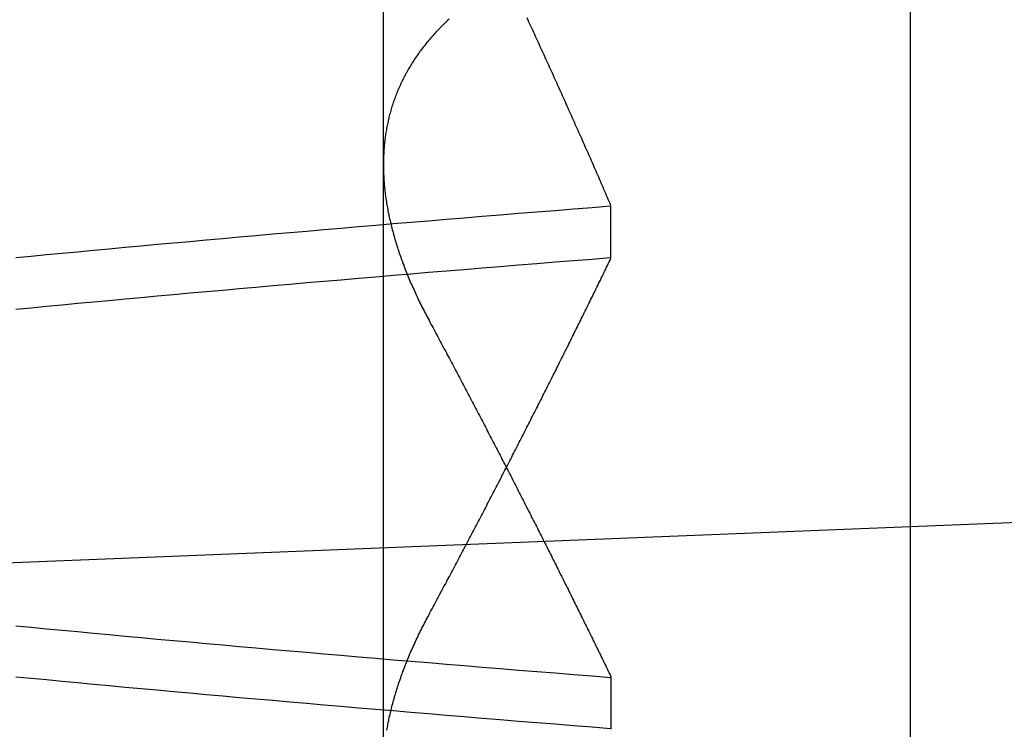
# Model space of a CAD drawing. Extents: x 227 to 1578, y 128 to 1360.
# Drawn here: x 1378 to 1379, y 1288 to 1288 of the extents above; entities that cross this region are included whole.
import ezdxf

# ---------------------------------------------------------------- set-up
doc = ezdxf.new("R2010")
doc.units = 0
doc.header["$LTSCALE"] = 4
doc.linetypes.add('CENTER', pattern=[50.8, 31.75, -6.35, 6.35, -6.35])
doc.linetypes.add('HIDDEN', pattern=[9.525, 6.35, -3.175])
for name, color, linetype in [('AM_0', 7, 'CONTINUOUS'), ('AM_3', 2, 'HIDDEN'), ('AM_5', 3, 'CONTINUOUS'), ('AM_7', 1, 'CENTER'), ('OBRYS', 7, 'CONTINUOUS'), ('SKRYTÁ__ISO_', 2, 'HIDDEN'), ('VIDITELNÁ__ISO_', 7, 'CONTINUOUS')]:
    doc.layers.add(name, color=color, linetype=linetype)
doc.styles.get("Standard").update_dxf_attribs({"font": 'simplex.shx', "width": 0.75})
doc.dimstyles.get("Standard").update_dxf_attribs({"dimtxt": 0.18, "dimasz": 0.18, "dimexe": 0.18, "dimexo": 0.0625, "dimgap": 0.09, "dimtad": 0, "dimtih": 1, "dimtoh": 1, "dimzin": 0, "dimcen": 0.09, "dimazin": 3, "dimtfac": 1, "dimtofl": 0, "dimtmove": 0, "dimatfit": 3})

# ---------------------------------------------------------------- blocks, each defined once
blk = doc.blocks.new('A$C4B7440DB')
at = {"layer": 'SKRYTÁ__ISO_'}
for p, q in [((0.8751, 19.80296), (1.80738, 19.80296)), ((0.9521, 19.61528), (0.90907, 19.61528)), ((1.2979, 19.61528), (1.34092, 19.61528))]:
    blk.add_line(p, q, dxfattribs=at)
for points in [[(0.90942, 19.6154, 0), (0.91064, 19.6307, 0), (0.91186, 19.646, 0), (0.91308, 19.6613, 0), (0.91429, 19.6764, 0), (0.91551, 19.6915, 0), (0.91673, 19.7065, 0), (0.91795, 19.7214, 0), (0.91917, 19.7362, 0), (0.92039, 19.751, 0), (0.92161, 19.7657, 0), (0.92283, 19.7803, 0), (0.92405, 19.7948, 0), (0.92526, 19.8093, 0), (0.92648, 19.8236, 0), (0.9277, 19.8379, 0), (0.92892, 19.8521, 0), (0.93014, 19.8662, 0), (0.93136, 19.8803, 0), (0.93258, 19.8942, 0), (0.9338, 19.9081, 0), (0.93502, 19.9219, 0), (0.93624, 19.9356, 0), (0.93745, 19.9492, 0), (0.93867, 19.9628, 0), (0.93989, 19.9762, 0), (0.94111, 19.9896, 0), (0.94233, 20.0029, 0), (0.94355, 20.0161, 0), (0.94477, 20.0293, 0), (0.94599, 20.0423, 0), (0.9472, 20.0553, 0), (0.94842, 20.0681, 0), (0.94964, 20.0809, 0), (0.95086, 20.0936, 0), (0.95208, 20.1062, 0)], [(1.25558, 20.1062, 0), (1.2568, 20.0936, 0), (1.25802, 20.0809, 0), (1.25924, 20.0681, 0), (1.26046, 20.0553, 0), (1.26168, 20.0423, 0), (1.2629, 20.0293, 0), (1.26412, 20.0161, 0), (1.26533, 20.0029, 0), (1.26655, 19.9896, 0), (1.26777, 19.9762, 0), (1.26899, 19.9628, 0), (1.27021, 19.9492, 0), (1.27143, 19.9356, 0), (1.27265, 19.9219, 0), (1.27387, 19.9081, 0), (1.27509, 19.8942, 0), (1.2763, 19.8803, 0), (1.27752, 19.8662, 0), (1.27874, 19.8521, 0), (1.27996, 19.8379, 0), (1.28118, 19.8236, 0), (1.2824, 19.8092, 0), (1.28362, 19.7948, 0), (1.28484, 19.7803, 0), (1.28606, 19.7657, 0), (1.28727, 19.751, 0), (1.28849, 19.7362, 0), (1.28971, 19.7214, 0), (1.29093, 19.7065, 0), (1.29215, 19.6915, 0), (1.29337, 19.6764, 0), (1.29459, 19.6613, 0), (1.29581, 19.646, 0), (1.29703, 19.6307, 0), (1.29824, 19.6154, 0)], [(1.34058, 19.6154, 0), (1.33936, 19.6307, 0), (1.33814, 19.646, 0), (1.33692, 19.6613, 0), (1.3357, 19.6764, 0), (1.33449, 19.6915, 0), (1.33327, 19.7065, 0), (1.33205, 19.7214, 0), (1.33083, 19.7362, 0), (1.32961, 19.751, 0), (1.32839, 19.7657, 0), (1.32717, 19.7803, 0), (1.32595, 19.7948, 0), (1.32473, 19.8092, 0), (1.32352, 19.8236, 0), (1.3223, 19.8379, 0), (1.32108, 19.8521, 0), (1.31986, 19.8662, 0), (1.31864, 19.8803, 0), (1.31742, 19.8942, 0), (1.3162, 19.9081, 0), (1.31498, 19.9219, 0), (1.31376, 19.9356, 0), (1.31255, 19.9492, 0), (1.31133, 19.9628, 0), (1.31011, 19.9762, 0), (1.30889, 19.9896, 0), (1.30767, 20.0029, 0), (1.30645, 20.0161, 0), (1.30523, 20.0293, 0), (1.30401, 20.0423, 0), (1.30279, 20.0553, 0), (1.30158, 20.0681, 0), (1.30036, 20.0809, 0), (1.29914, 20.0936, 0), (1.29792, 20.1062, 0)], [(0.99442, 20.1062, 0), (0.9932, 20.0936, 0), (0.99198, 20.0809, 0), (0.99076, 20.0681, 0), (0.98954, 20.0553, 0), (0.98832, 20.0423, 0), (0.9871, 20.0293, 0), (0.98588, 20.0161, 0), (0.98467, 20.0029, 0), (0.98345, 19.9896, 0), (0.98223, 19.9762, 0), (0.98101, 19.9628, 0), (0.97979, 19.9492, 0), (0.97857, 19.9356, 0), (0.97735, 19.9219, 0), (0.97613, 19.9081, 0), (0.97491, 19.8942, 0), (0.97369, 19.8803, 0), (0.97248, 19.8662, 0), (0.97126, 19.8521, 0), (0.97004, 19.8379, 0), (0.96882, 19.8236, 0), (0.9676, 19.8092, 0), (0.96638, 19.7948, 0), (0.96516, 19.7803, 0), (0.96394, 19.7657, 0), (0.96273, 19.751, 0), (0.96151, 19.7362, 0), (0.96029, 19.7214, 0), (0.95907, 19.7065, 0), (0.95785, 19.6915, 0), (0.95663, 19.6764, 0), (0.95541, 19.6613, 0), (0.95419, 19.646, 0), (0.95297, 19.6307, 0), (0.95175, 19.6154, 0)], [(0.90823, 19.8001, 0), (0.9095, 19.7999, 0), (0.91078, 19.7996, 0), (0.91206, 19.7994, 0), (0.91334, 19.7992, 0), (0.91462, 19.7989, 0), (0.91591, 19.7986, 0), (0.9172, 19.7984, 0), (0.91849, 19.7981, 0), (0.91978, 19.7978, 0), (0.92107, 19.7975, 0), (0.92237, 19.7972, 0), (0.92366, 19.7969, 0), (0.92496, 19.7966, 0), (0.92627, 19.7963, 0), (0.92757, 19.796, 0), (0.92888, 19.7956, 0), (0.93018, 19.7953, 0), (0.93149, 19.7949, 0), (0.9328, 19.7946, 0), (0.93412, 19.7942, 0), (0.93543, 19.7938, 0), (0.93675, 19.7934, 0), (0.93807, 19.793, 0), (0.93939, 19.7926, 0), (0.94071, 19.7922, 0), (0.94204, 19.7918, 0), (0.94337, 19.7914, 0), (0.9447, 19.791, 0), (0.94603, 19.7905, 0), (0.94736, 19.7901, 0), (0.94869, 19.7896, 0), (0.95003, 19.7892, 0), (0.95137, 19.7887, 0), (0.95271, 19.7882, 0), (0.95405, 19.7877, 0), (0.9554, 19.7873, 0), (0.95674, 19.7868, 0), (0.95809, 19.7862, 0), (0.95944, 19.7857, 0), (0.96079, 19.7852, 0), (0.96215, 19.7847, 0), (0.9635, 19.7841, 0), (0.96486, 19.7836, 0), (0.96622, 19.7831, 0), (0.96758, 19.7825, 0), (0.96894, 19.7819, 0), (0.9703, 19.7814, 0), (0.97167, 19.7808, 0), (0.97304, 19.7802, 0), (0.97441, 19.7796, 0), (0.97578, 19.779, 0), (0.97715, 19.7784, 0), (0.97853, 19.7777, 0), (0.9799, 19.7771, 0), (0.98128, 19.7765, 0), (0.98266, 19.7758, 0), (0.98404, 19.7752, 0), (0.98542, 19.7745, 0), (0.98681, 19.7739, 0), (0.9882, 19.7732, 0), (0.98959, 19.7725, 0), (0.99098, 19.7718, 0), (0.99237, 19.7712, 0), (0.99376, 19.7705, 0), (0.99516, 19.7697, 0), (0.99655, 19.769, 0), (0.99795, 19.7683, 0), (0.99935, 19.7676, 0), (1.00075, 19.7668, 0), (1.00216, 19.7661, 0), (1.00356, 19.7653, 0)], [(1.49499, 19.7487, 0), (1.4941, 19.7497, 0), (1.49321, 19.7506, 0), (1.49232, 19.7516, 0), (1.49142, 19.7525, 0), (1.49051, 19.7534, 0), (1.48961, 19.7543, 0), (1.4887, 19.7552, 0), (1.48779, 19.7561, 0), (1.48687, 19.757, 0), (1.48595, 19.7579, 0), (1.48503, 19.7588, 0), (1.48411, 19.7597, 0), (1.48318, 19.7605, 0), (1.48225, 19.7614, 0), (1.48131, 19.7622, 0), (1.48037, 19.763, 0), (1.47943, 19.7639, 0), (1.47849, 19.7647, 0), (1.47754, 19.7655, 0), (1.47659, 19.7663, 0), (1.47563, 19.7671, 0), (1.47468, 19.7679, 0), (1.47372, 19.7686, 0), (1.47275, 19.7694, 0), (1.47179, 19.7701, 0), (1.47082, 19.7709, 0), (1.46984, 19.7716, 0), (1.46887, 19.7724, 0), (1.46789, 19.7731, 0), (1.4669, 19.7738, 0), (1.46592, 19.7745, 0), (1.46493, 19.7752, 0), (1.46394, 19.7759, 0), (1.46294, 19.7765, 0), (1.46194, 19.7772, 0), (1.46094, 19.7779, 0), (1.45994, 19.7785, 0), (1.45893, 19.7792, 0), (1.45792, 19.7798, 0), (1.45691, 19.7804, 0), (1.45589, 19.781, 0), (1.45487, 19.7816, 0), (1.45385, 19.7822, 0), (1.45282, 19.7828, 0), (1.45179, 19.7834, 0), (1.45076, 19.784, 0), (1.44972, 19.7846, 0), (1.44868, 19.7851, 0), (1.44764, 19.7857, 0), (1.4466, 19.7862, 0), (1.44555, 19.7867, 0), (1.4445, 19.7872, 0), (1.44345, 19.7878, 0), (1.44239, 19.7883, 0), (1.44133, 19.7888, 0), (1.44027, 19.7892, 0), (1.43921, 19.7897, 0), (1.43814, 19.7902, 0), (1.43707, 19.7907, 0), (1.436, 19.7911, 0), (1.43492, 19.7915, 0), (1.43384, 19.792, 0), (1.43276, 19.7924, 0), (1.43168, 19.7928, 0), (1.43059, 19.7932, 0), (1.4295, 19.7936, 0), (1.42841, 19.794, 0), (1.42732, 19.7944, 0), (1.42622, 19.7948, 0), (1.42512, 19.7952, 0), (1.42402, 19.7955, 0), (1.42291, 19.7959, 0), (1.4218, 19.7962, 0), (1.42069, 19.7965, 0), (1.41958, 19.7969, 0), (1.41846, 19.7972, 0), (1.41734, 19.7975, 0), (1.41622, 19.7978, 0), (1.4151, 19.7981, 0), (1.41397, 19.7984, 0), (1.41284, 19.7986, 0), (1.41171, 19.7989, 0), (1.41058, 19.7991, 0), (1.40944, 19.7994, 0), (1.4083, 19.7996, 0), (1.40716, 19.7999, 0), (1.40601, 19.8001, 0), (1.40486, 19.8003, 0), (1.40371, 19.8005, 0), (1.40256, 19.8007, 0), (1.4014, 19.8009, 0), (1.40025, 19.8011, 0), (1.39909, 19.8013, 0), (1.39792, 19.8014, 0), (1.39676, 19.8016, 0), (1.39559, 19.8017, 0), (1.39442, 19.8019, 0), (1.39324, 19.802, 0), (1.39207, 19.8021, 0), (1.39089, 19.8022, 0), (1.38971, 19.8023, 0), (1.38853, 19.8024, 0), (1.38734, 19.8025, 0), (1.38615, 19.8026, 0), (1.38496, 19.8027, 0), (1.38377, 19.8027, 0), (1.38257, 19.8028, 0), (1.38137, 19.8028, 0), (1.38017, 19.8029, 0), (1.37897, 19.8029, 0), (1.37776, 19.8029, 0), (1.37656, 19.803, 0), (1.37535, 19.803, 0), (1.37413, 19.803, 0), (1.37292, 19.8029, 0), (1.3717, 19.8029, 0), (1.37048, 19.8029, 0), (1.36926, 19.8029, 0), (1.36803, 19.8028, 0), (1.3668, 19.8028, 0), (1.36557, 19.8027, 0), (1.36434, 19.8027, 0), (1.36311, 19.8026, 0), (1.36187, 19.8025, 0), (1.36063, 19.8024, 0), (1.35939, 19.8023, 0), (1.35815, 19.8022, 0), (1.3569, 19.8021, 0), (1.35565, 19.802, 0), (1.3544, 19.8018, 0), (1.35315, 19.8017, 0), (1.35189, 19.8015, 0), (1.35064, 19.8014, 0), (1.34938, 19.8012, 0), (1.34811, 19.8011, 0), (1.34685, 19.8009, 0), (1.34558, 19.8007, 0), (1.34431, 19.8005, 0), (1.34304, 19.8003, 0), (1.34177, 19.8001, 0), (1.3405, 19.7999, 0), (1.33922, 19.7996, 0), (1.33794, 19.7994, 0), (1.33666, 19.7992, 0), (1.33537, 19.7989, 0), (1.33409, 19.7986, 0), (1.3328, 19.7984, 0), (1.33151, 19.7981, 0), (1.33022, 19.7978, 0), (1.32893, 19.7975, 0), (1.32763, 19.7972, 0), (1.32633, 19.7969, 0), (1.32503, 19.7966, 0), (1.32373, 19.7963, 0), (1.32243, 19.796, 0), (1.32112, 19.7956, 0), (1.31981, 19.7953, 0), (1.31851, 19.7949, 0), (1.31719, 19.7946, 0), (1.31588, 19.7942, 0), (1.31456, 19.7938, 0), (1.31325, 19.7934, 0), (1.31193, 19.793, 0), (1.31061, 19.7926, 0), (1.30928, 19.7922, 0), (1.30796, 19.7918, 0), (1.30663, 19.7914, 0), (1.3053, 19.791, 0), (1.30397, 19.7905, 0), (1.30264, 19.7901, 0), (1.3013, 19.7896, 0), (1.29997, 19.7892, 0), (1.29863, 19.7887, 0), (1.29729, 19.7882, 0), (1.29595, 19.7877, 0), (1.2946, 19.7873, 0), (1.29325, 19.7868, 0), (1.29191, 19.7862, 0), (1.29056, 19.7857, 0), (1.28921, 19.7852, 0), (1.28785, 19.7847, 0), (1.2865, 19.7841, 0), (1.28514, 19.7836, 0), (1.28378, 19.7831, 0), (1.28242, 19.7825, 0), (1.28106, 19.7819, 0), (1.27969, 19.7814, 0), (1.27833, 19.7808, 0), (1.27696, 19.7802, 0), (1.27559, 19.7796, 0), (1.27422, 19.779, 0), (1.27285, 19.7784, 0), (1.27147, 19.7777, 0), (1.2701, 19.7771, 0), (1.26872, 19.7765, 0), (1.26734, 19.7758, 0), (1.26596, 19.7752, 0), (1.26457, 19.7745, 0), (1.26319, 19.7739, 0), (1.2618, 19.7732, 0), (1.26041, 19.7725, 0), (1.25902, 19.7718, 0), (1.25763, 19.7712, 0), (1.25624, 19.7705, 0), (1.25484, 19.7697, 0), (1.25344, 19.769, 0), (1.25205, 19.7683, 0), (1.25065, 19.7676, 0), (1.24924, 19.7668, 0), (1.24784, 19.7661, 0), (1.24644, 19.7653, 0)], [(1.24644, 19.7653, 0), (1.24485, 19.7645, 0), (1.24327, 19.7637, 0), (1.24169, 19.7628, 0), (1.24011, 19.762, 0), (1.23853, 19.7611, 0), (1.23695, 19.7603, 0), (1.23537, 19.7594, 0), (1.23379, 19.7586, 0), (1.23221, 19.7577, 0), (1.23063, 19.7569, 0), (1.22905, 19.756, 0), (1.22748, 19.7552, 0), (1.2259, 19.7544, 0), (1.22432, 19.7535, 0), (1.22275, 19.7527, 0), (1.22117, 19.7518, 0), (1.21959, 19.751, 0), (1.21802, 19.7502, 0), (1.21644, 19.7493, 0), (1.21487, 19.7485, 0), (1.21329, 19.7477, 0), (1.21172, 19.7468, 0), (1.21015, 19.746, 0), (1.20857, 19.7452, 0), (1.207, 19.7443, 0), (1.20543, 19.7435, 0), (1.20385, 19.7427, 0), (1.20228, 19.7418, 0), (1.20071, 19.741, 0), (1.19914, 19.7402, 0), (1.19757, 19.7393, 0), (1.196, 19.7385, 0), (1.19443, 19.7377, 0), (1.19286, 19.7369, 0), (1.19129, 19.736, 0), (1.18972, 19.7352, 0), (1.18816, 19.7344, 0), (1.18659, 19.7335, 0), (1.18502, 19.7327, 0), (1.18345, 19.7319, 0), (1.18189, 19.7311, 0), (1.18032, 19.7303, 0), (1.17876, 19.7294, 0), (1.17719, 19.7286, 0), (1.17563, 19.7278, 0), (1.17406, 19.727, 0), (1.1725, 19.7262, 0), (1.17094, 19.7253, 0), (1.16937, 19.7245, 0), (1.16781, 19.7237, 0), (1.16625, 19.7229, 0), (1.16469, 19.7221, 0), (1.16313, 19.7213, 0), (1.16156, 19.7204, 0), (1.16, 19.7196, 0), (1.15844, 19.7188, 0), (1.15688, 19.718, 0), (1.15533, 19.7172, 0), (1.15377, 19.7164, 0), (1.15221, 19.7156, 0), (1.15065, 19.7148, 0), (1.14909, 19.714, 0), (1.14754, 19.7131, 0), (1.14598, 19.7123, 0), (1.14443, 19.7115, 0), (1.14287, 19.7107, 0), (1.14132, 19.7099, 0), (1.13976, 19.7091, 0), (1.13821, 19.7083, 0), (1.13665, 19.7075, 0), (1.1351, 19.7067, 0), (1.13355, 19.7059, 0), (1.132, 19.7051, 0), (1.13045, 19.7043, 0), (1.12889, 19.7035, 0), (1.12734, 19.7027, 0), (1.12579, 19.7019, 0), (1.12424, 19.7011, 0), (1.12269, 19.7003, 0), (1.12115, 19.6995, 0), (1.1196, 19.6987, 0), (1.11805, 19.6979, 0), (1.1165, 19.6971, 0), (1.11496, 19.6963, 0), (1.11341, 19.6955, 0), (1.11186, 19.6947, 0), (1.11032, 19.6939, 0), (1.10877, 19.6932, 0), (1.10723, 19.6924, 0), (1.10569, 19.6916, 0), (1.10414, 19.6908, 0), (1.1026, 19.69, 0), (1.10106, 19.6892, 0), (1.09952, 19.6884, 0), (1.09798, 19.6876, 0), (1.09644, 19.6868, 0), (1.0949, 19.6861, 0), (1.09336, 19.6853, 0), (1.09182, 19.6845, 0), (1.09028, 19.6837, 0), (1.08874, 19.6829, 0), (1.0872, 19.6821, 0), (1.08566, 19.6814, 0), (1.08413, 19.6806, 0), (1.08259, 19.6798, 0), (1.08105, 19.679, 0), (1.07952, 19.6782, 0), (1.07798, 19.6775, 0), (1.07645, 19.6767, 0), (1.07491, 19.6759, 0), (1.07338, 19.6751, 0), (1.07185, 19.6744, 0), (1.07031, 19.6736, 0), (1.06878, 19.6728, 0), (1.06725, 19.672, 0), (1.06572, 19.6713, 0), (1.06419, 19.6705, 0), (1.06266, 19.6697, 0), (1.06113, 19.6689, 0), (1.0596, 19.6682, 0), (1.05807, 19.6674, 0), (1.05654, 19.6666, 0), (1.05501, 19.6659, 0), (1.05348, 19.6651, 0), (1.05196, 19.6643, 0), (1.05043, 19.6636, 0), (1.0489, 19.6628, 0), (1.04738, 19.662, 0), (1.04585, 19.6613, 0), (1.04433, 19.6605, 0), (1.0428, 19.6597, 0), (1.04128, 19.659, 0), (1.03976, 19.6582, 0), (1.03824, 19.6575, 0), (1.03671, 19.6567, 0), (1.03519, 19.6559, 0), (1.03367, 19.6552, 0), (1.03215, 19.6544, 0), (1.03063, 19.6537, 0), (1.02911, 19.6529, 0), (1.02759, 19.6522, 0), (1.02607, 19.6514, 0), (1.02456, 19.6506, 0), (1.02304, 19.6499, 0), (1.02152, 19.6491, 0), (1.02001, 19.6484, 0), (1.01849, 19.6476, 0), (1.01698, 19.6469, 0), (1.01546, 19.6461, 0), (1.01395, 19.6454, 0), (1.01243, 19.6446, 0), (1.01092, 19.6439, 0), (1.00941, 19.6431, 0), (1.0079, 19.6424, 0), (1.00639, 19.6416, 0), (1.00488, 19.6409, 0), (1.00336, 19.6401, 0), (1.00186, 19.6394, 0), (1.00035, 19.6387, 0), (0.99884, 19.6379, 0), (0.99733, 19.6372, 0), (0.99582, 19.6364, 0), (0.99432, 19.6357, 0), (0.99281, 19.6349, 0), (0.9913, 19.6342, 0), (0.9898, 19.6335, 0), (0.9883, 19.6327, 0), (0.98679, 19.632, 0), (0.98529, 19.6312, 0), (0.98379, 19.6305, 0), (0.98228, 19.6298, 0), (0.98078, 19.629, 0), (0.97928, 19.6283, 0), (0.97778, 19.6276, 0), (0.97628, 19.6268, 0), (0.97478, 19.6261, 0), (0.97329, 19.6254, 0), (0.97179, 19.6246, 0), (0.97029, 19.6239, 0), (0.96879, 19.6232, 0), (0.9673, 19.6225, 0), (0.9658, 19.6217, 0), (0.96431, 19.621, 0), (0.96281, 19.6203, 0), (0.96132, 19.6195, 0), (0.95983, 19.6188, 0), (0.95834, 19.6181, 0), (0.95685, 19.6174, 0), (0.95535, 19.6166, 0), (0.95386, 19.6159, 0), (0.95237, 19.6152, 0)], [(1.00356, 19.7653, 0), (1.00514, 19.7645, 0), (1.00673, 19.7637, 0), (1.00831, 19.7628, 0), (1.00989, 19.762, 0), (1.01147, 19.7611, 0), (1.01305, 19.7603, 0), (1.01463, 19.7594, 0), (1.01621, 19.7586, 0), (1.01779, 19.7577, 0), (1.01937, 19.7569, 0), (1.02094, 19.756, 0), (1.02252, 19.7552, 0), (1.0241, 19.7544, 0), (1.02568, 19.7535, 0), (1.02725, 19.7527, 0), (1.02883, 19.7518, 0), (1.03041, 19.751, 0), (1.03198, 19.7502, 0), (1.03356, 19.7493, 0), (1.03513, 19.7485, 0), (1.03671, 19.7477, 0), (1.03828, 19.7468, 0), (1.03985, 19.746, 0), (1.04143, 19.7452, 0), (1.043, 19.7443, 0), (1.04457, 19.7435, 0), (1.04614, 19.7427, 0), (1.04772, 19.7418, 0), (1.04929, 19.741, 0), (1.05086, 19.7402, 0), (1.05243, 19.7393, 0), (1.054, 19.7385, 0), (1.05557, 19.7377, 0), (1.05714, 19.7369, 0), (1.05871, 19.736, 0), (1.06027, 19.7352, 0), (1.06184, 19.7344, 0), (1.06341, 19.7335, 0), (1.06498, 19.7327, 0), (1.06654, 19.7319, 0), (1.06811, 19.7311, 0), (1.06968, 19.7303, 0), (1.07124, 19.7294, 0), (1.07281, 19.7286, 0), (1.07437, 19.7278, 0), (1.07594, 19.727, 0), (1.0775, 19.7262, 0), (1.07906, 19.7253, 0), (1.08063, 19.7245, 0), (1.08219, 19.7237, 0), (1.08375, 19.7229, 0), (1.08531, 19.7221, 0), (1.08687, 19.7213, 0), (1.08843, 19.7204, 0), (1.08999, 19.7196, 0), (1.09155, 19.7188, 0), (1.09311, 19.718, 0), (1.09467, 19.7172, 0), (1.09623, 19.7164, 0), (1.09779, 19.7156, 0), (1.09935, 19.7148, 0), (1.1009, 19.714, 0), (1.10246, 19.7131, 0), (1.10402, 19.7123, 0), (1.10557, 19.7115, 0), (1.10713, 19.7107, 0), (1.10868, 19.7099, 0), (1.11024, 19.7091, 0), (1.11179, 19.7083, 0), (1.11334, 19.7075, 0), (1.1149, 19.7067, 0), (1.11645, 19.7059, 0), (1.118, 19.7051, 0), (1.11955, 19.7043, 0), (1.1211, 19.7035, 0), (1.12265, 19.7027, 0), (1.1242, 19.7019, 0), (1.12575, 19.7011, 0), (1.1273, 19.7003, 0), (1.12885, 19.6995, 0), (1.1304, 19.6987, 0), (1.13195, 19.6979, 0), (1.13349, 19.6971, 0), (1.13504, 19.6963, 0), (1.13659, 19.6955, 0), (1.13813, 19.6947, 0), (1.13968, 19.6939, 0), (1.14122, 19.6932, 0), (1.14277, 19.6924, 0), (1.14431, 19.6916, 0), (1.14585, 19.6908, 0), (1.1474, 19.69, 0), (1.14894, 19.6892, 0), (1.15048, 19.6884, 0), (1.15202, 19.6876, 0), (1.15356, 19.6868, 0), (1.1551, 19.6861, 0), (1.15664, 19.6853, 0), (1.15818, 19.6845, 0), (1.15972, 19.6837, 0), (1.16126, 19.6829, 0), (1.1628, 19.6821, 0), (1.16433, 19.6814, 0), (1.16587, 19.6806, 0), (1.16741, 19.6798, 0), (1.16894, 19.679, 0), (1.17048, 19.6782, 0), (1.17202, 19.6775, 0), (1.17355, 19.6767, 0), (1.17508, 19.6759, 0), (1.17662, 19.6751, 0), (1.17815, 19.6744, 0), (1.17968, 19.6736, 0), (1.18122, 19.6728, 0), (1.18275, 19.672, 0), (1.18428, 19.6713, 0), (1.18581, 19.6705, 0), (1.18734, 19.6697, 0), (1.18887, 19.6689, 0), (1.1904, 19.6682, 0), (1.19193, 19.6674, 0), (1.19346, 19.6666, 0), (1.19499, 19.6659, 0), (1.19651, 19.6651, 0), (1.19804, 19.6643, 0), (1.19957, 19.6636, 0), (1.20109, 19.6628, 0), (1.20262, 19.662, 0), (1.20415, 19.6613, 0), (1.20567, 19.6605, 0), (1.20719, 19.6597, 0), (1.20872, 19.659, 0), (1.21024, 19.6582, 0), (1.21176, 19.6575, 0), (1.21328, 19.6567, 0), (1.21481, 19.6559, 0), (1.21633, 19.6552, 0), (1.21785, 19.6544, 0), (1.21937, 19.6537, 0), (1.22089, 19.6529, 0), (1.22241, 19.6522, 0), (1.22392, 19.6514, 0), (1.22544, 19.6506, 0), (1.22696, 19.6499, 0), (1.22848, 19.6491, 0), (1.22999, 19.6484, 0), (1.23151, 19.6476, 0), (1.23302, 19.6469, 0), (1.23454, 19.6461, 0), (1.23605, 19.6454, 0), (1.23756, 19.6446, 0), (1.23908, 19.6439, 0), (1.24059, 19.6431, 0), (1.2421, 19.6424, 0), (1.24361, 19.6416, 0), (1.24512, 19.6409, 0), (1.24663, 19.6401, 0), (1.24814, 19.6394, 0), (1.24965, 19.6387, 0), (1.25116, 19.6379, 0), (1.25267, 19.6372, 0), (1.25417, 19.6364, 0), (1.25568, 19.6357, 0), (1.25719, 19.6349, 0), (1.25869, 19.6342, 0), (1.2602, 19.6335, 0), (1.2617, 19.6327, 0), (1.26321, 19.632, 0), (1.26471, 19.6312, 0), (1.26621, 19.6305, 0), (1.26771, 19.6298, 0), (1.26921, 19.629, 0), (1.27072, 19.6283, 0), (1.27222, 19.6276, 0), (1.27371, 19.6268, 0), (1.27521, 19.6261, 0), (1.27671, 19.6254, 0), (1.27821, 19.6246, 0), (1.27971, 19.6239, 0), (1.2812, 19.6232, 0), (1.2827, 19.6225, 0), (1.28419, 19.6217, 0), (1.28569, 19.621, 0), (1.28718, 19.6203, 0), (1.28868, 19.6195, 0), (1.29017, 19.6188, 0), (1.29166, 19.6181, 0), (1.29315, 19.6174, 0), (1.29464, 19.6166, 0), (1.29613, 19.6159, 0), (1.29762, 19.6152, 0)], [(1.34118, 19.6152, 0), (1.34285, 19.6159, 0), (1.34452, 19.6166, 0), (1.34618, 19.6174, 0), (1.34785, 19.6181, 0), (1.34952, 19.6188, 0), (1.35119, 19.6195, 0), (1.35286, 19.6202, 0), (1.35453, 19.621, 0), (1.3562, 19.6217, 0), (1.35787, 19.6224, 0), (1.35955, 19.6232, 0), (1.36122, 19.6239, 0), (1.36289, 19.6246, 0), (1.36456, 19.6253, 0), (1.36623, 19.6261, 0), (1.36791, 19.6268, 0), (1.36958, 19.6275, 0), (1.37125, 19.6283, 0), (1.37293, 19.629, 0), (1.3746, 19.6297, 0), (1.37628, 19.6305, 0), (1.37795, 19.6312, 0), (1.37963, 19.6319, 0), (1.3813, 19.6327, 0), (1.38298, 19.6334, 0), (1.38465, 19.6341, 0), (1.38633, 19.6349, 0), (1.38801, 19.6356, 0), (1.38968, 19.6364, 0), (1.39136, 19.6371, 0), (1.39304, 19.6378, 0), (1.39472, 19.6386, 0), (1.3964, 19.6393, 0), (1.39807, 19.6401, 0), (1.39975, 19.6408, 0), (1.40143, 19.6416, 0), (1.40311, 19.6423, 0), (1.40479, 19.6431, 0), (1.40647, 19.6438, 0), (1.40815, 19.6446, 0), (1.40983, 19.6453, 0), (1.41151, 19.646, 0), (1.4132, 19.6468, 0), (1.41488, 19.6475, 0), (1.41656, 19.6483, 0), (1.41824, 19.6491, 0), (1.41992, 19.6498, 0), (1.42161, 19.6506, 0), (1.42329, 19.6513, 0), (1.42497, 19.6521, 0), (1.42666, 19.6528, 0), (1.42834, 19.6536, 0), (1.43003, 19.6543, 0), (1.43171, 19.6551, 0), (1.43339, 19.6558, 0), (1.43508, 19.6566, 0), (1.43676, 19.6574, 0), (1.43845, 19.6581, 0), (1.44014, 19.6589, 0), (1.44182, 19.6596, 0), (1.44351, 19.6604, 0), (1.4452, 19.6612, 0), (1.44688, 19.6619, 0), (1.44857, 19.6627, 0), (1.45026, 19.6635, 0), (1.45195, 19.6642, 0), (1.45363, 19.665, 0), (1.45532, 19.6658, 0), (1.45701, 19.6665, 0), (1.4587, 19.6673, 0), (1.46039, 19.6681, 0), (1.46208, 19.6688, 0), (1.46377, 19.6696, 0), (1.46546, 19.6704, 0), (1.46715, 19.6712, 0), (1.46884, 19.6719, 0), (1.47053, 19.6727, 0), (1.47222, 19.6735, 0), (1.47391, 19.6742, 0), (1.4756, 19.675, 0), (1.47729, 19.6758, 0), (1.47899, 19.6766, 0), (1.48068, 19.6774, 0), (1.48237, 19.6781, 0), (1.48406, 19.6789, 0), (1.48576, 19.6797, 0), (1.48745, 19.6805, 0), (1.48914, 19.6812, 0), (1.49084, 19.682, 0), (1.49253, 19.6828, 0), (1.49422, 19.6836, 0), (1.49592, 19.6844, 0)]]:
    blk.add_polyline3d(points, dxfattribs=at)
blk = doc.blocks.new('A$C07E735F5')
at = {"layer": 'VIDITELNÁ__ISO_'}
blk.add_line((15.00001, 67), (15.00001, 82), dxfattribs=at)
at = {"layer": 'OBRYS', "rotation": 90}
blk.add_blockref('A$C4B7440DB', (34.36798, 71.0436), dxfattribs=at)
blk = doc.blocks.new('*U89')
at = {"layer": 'AM_5', "color": 3, "width": 0.75}
blk.add_text('65', height=17.5, rotation=90, dxfattribs=at).set_placement((1565.03819, 1296.44577))
blk = doc.blocks.new('*D80')
at = {"layer": 'AM_5'}
for p, q in [((926.86502, 1339.79057), (1577.53819, 1339.79057)), ((1572.53819, 1322.29057), (1572.53819, 1291.85097)), ((1042.23579, 1274.35097), (1577.53819, 1274.35097))]:
    blk.add_line(p, q, dxfattribs=at)
for points in [[(1569.62152, 1322.29057), (1575.45485, 1322.29057), (1572.53819, 1339.79057)], [(1569.62152, 1291.85097), (1575.45485, 1291.85097), (1572.53819, 1274.35097)]]:
    blk.add_solid(points, dxfattribs=at)
at = {"layer": 'AM_7'}
blk.add_blockref('*U89', (0, 0), dxfattribs=at)

msp = doc.modelspace()

# ---------------------------------------------------------------- linework, layer by layer
at = {"layer": 'AM_0'}
msp.add_line((1000.68615, 1272.68029, -665.9345), (1426.47129, 1289.78292, -660.1845), dxfattribs=at)

# ---------------------------------------------------------------- block references
at = {"layer": 'AM_3'}
msp.add_blockref('A$C07E735F5', (1363.47128, 1215.73505, -660.1845), dxfattribs=at)

# ---------------------------------------------------------------- dimensions: what is measured, and where the dimension line sits
at = {"layer": 'AM_5'}
dim = msp.add_linear_dim(base=(1572.53819, 1274.35097), p1=(926.86502, 1339.79057), p2=(1042.23579, 1274.35097, -665.36988), angle=90, dimstyle='Standard', override={"dimdec": 0, "dimtp": 0, "dimtm": 0, "dimtfac": 1}, dxfattribs=at)
dim.commit()
dim.dimension.update_dxf_attribs({"geometry": '*D80', "text_midpoint": (1556.28819, 1307.07077)})

doc.saveas('drawing.dxf')
